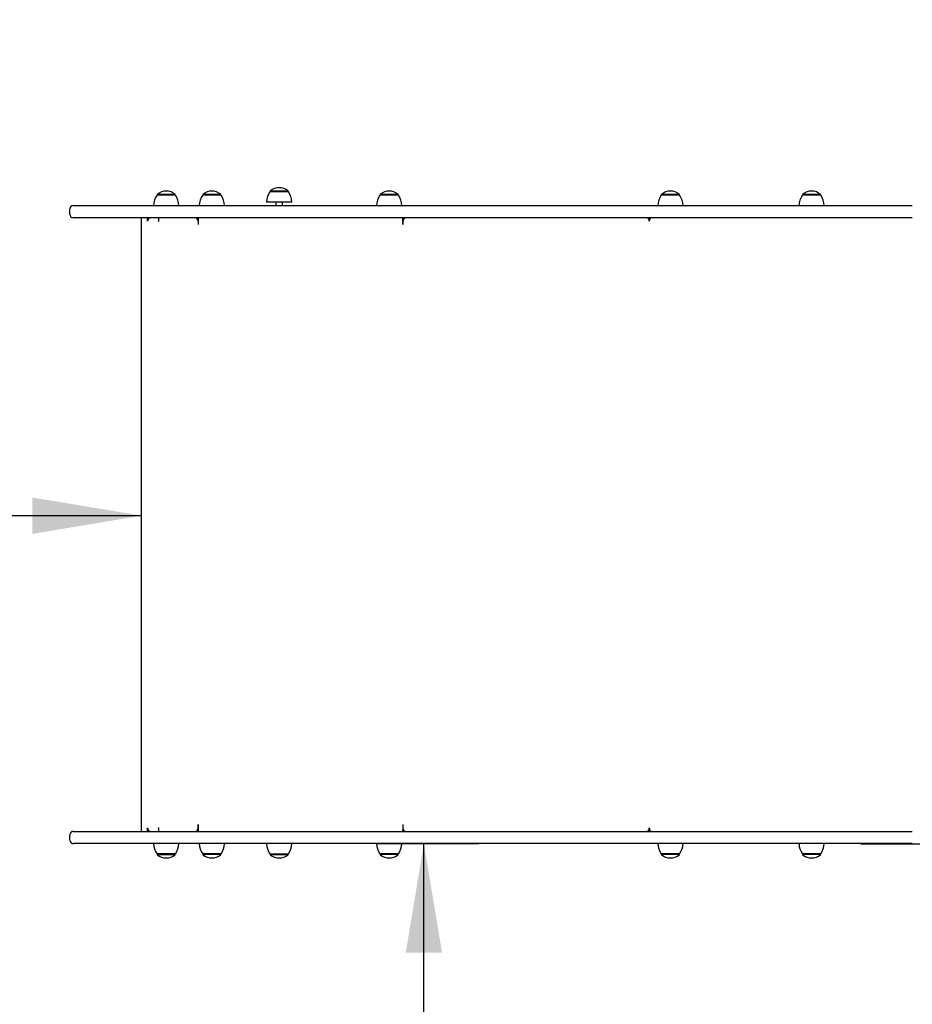
# Model space of a CAD drawing. Units: millimetres. Extents: x 20 to 203, y 5 to 287.
# Drawn here: x 65 to 84, y 91 to 112 of the extents above; entities that cross this region are included whole.
import ezdxf
from ezdxf.enums import TextEntityAlignment as Align

# ---------------------------------------------------------------- set-up
doc = ezdxf.new("R2010")
doc.units = ezdxf.units.MM
for name, color, linetype in [('Default', 7, 'Continuous'), ('DONUTB', 7, 'Continuous'), ('DV1_Predeterminado', 7, 'Continuous'), ('JAM01H01', 7, 'Continuous'), ('JAM01P02', 7, 'Continuous'), ('JAM01P11', 7, 'Continuous'), ('Predeterminado', 7, 'Continuous'), ('TAPON-A', 7, 'Continuous'), ('TORNILLO-M10_X40', 7, 'Continuous')]:
    doc.layers.add(name, color=color, linetype=linetype)
doc.styles.add('SEACAD_Arial', font='arial.ttf')
doc.dimstyles.new('UNE', dxfattribs={"dimtxt": 2.4, "dimasz": 2.4, "dimexe": 1.2, "dimexo": 0, "dimgap": 1.2, "dimtad": 1, "dimdec": 0, "dimlfac": 45.454545, "dimtxsty": 'SEACAD_Arial', "dimblk1": '_SE_FILLED', "dimblk2": '_SE_FILLED', "dimsah": 1, "dimcen": 1.2, "dimadec": 1, "dimazin": 0, "dimtfac": 1, "dimtdec": 0, "dimtmove": 0, "dimatfit": 3, "dimfxl": 1, "dimtolj": 1, "dimarcsym": 0})

# ---------------------------------------------------------------- blocks, each defined once
blk = doc.blocks.new('SE')
at = {"layer": 'DONUTB', "color": 7, "linetype": 'Continuous'}
for p, q in [((68.108, 108.314), (67.703, 108.314)), ((69.112, 108.314), (68.707, 108.314)), ((70.593, 108.389), (70.188, 108.389)), ((73.012, 108.314), (72.607, 108.314)), ((79.198, 108.314), (78.793, 108.314)), ((82.304, 108.314), (81.899, 108.314)), ((70.668, 108.164), (70.113, 108.164)), ((68.108, 93.824), (67.703, 93.824)), ((69.112, 93.824), (68.707, 93.824)), ((70.188, 93.824), (70.593, 93.824)), ((73.012, 93.824), (72.607, 93.824)), ((79.198, 93.824), (78.793, 93.824)), ((82.304, 93.824), (81.899, 93.824))]:
    blk.add_line(p, q, dxfattribs=at)
for centre, start, end in [((68.054, 108.072), 145.4045, 177.7256), ((67.757, 108.072), 2.2744, 34.5955), ((69.058, 108.072), 145.4045, 177.7256), ((68.761, 108.072), 2.2744, 34.5955), ((70.538, 108.147), 145.4045, 177.7256), ((70.242, 108.147), 2.2744, 34.5955), ((72.958, 108.072), 145.4045, 177.7256), ((72.661, 108.072), 2.2744, 34.5955), ((79.143, 108.072), 145.4045, 177.7256), ((78.847, 108.072), 2.2744, 34.5955), ((82.25, 108.072), 145.4045, 177.7256), ((81.954, 108.072), 2.2744, 34.5955), ((68.054, 94.066), 182.2744, 214.5955), ((67.757, 94.066), 325.4045, 357.7256), ((69.058, 94.066), 182.2744, 214.5955), ((68.761, 94.066), 325.4045, 357.7256), ((70.538, 94.066), 182.2744, 214.5955), ((70.242, 94.066), 325.4045, 357.7256), ((72.958, 94.066), 182.2744, 214.5955), ((72.661, 94.066), 325.4045, 357.7256), ((79.143, 94.066), 182.2744, 214.5955), ((78.847, 94.066), 325.4045, 357.7256), ((82.25, 94.066), 182.2744, 214.5955), ((81.954, 94.066), 325.4045, 357.7256)]:
    blk.add_arc(centre, 0.426, start, end, dxfattribs=at)
at = {"layer": 'DV1_Predeterminado', "color": 7, "linetype": 'Continuous'}
blk.add_line((67.362, 94.319), (67.362, 107.819), dxfattribs=at)
at = {"layer": 'JAM01H01', "color": 7, "linetype": 'Continuous'}
for p, q in [((67.497, 107.742), (67.497, 107.744)), ((67.497, 107.744), (67.497, 107.742)), ((67.497, 107.742), (67.497, 107.742)), ((67.731, 107.744), (67.731, 107.742)), ((67.731, 107.742), (67.732, 107.742)), ((67.732, 107.742), (67.732, 107.744)), ((68.61, 107.744), (68.61, 107.744)), ((73.109, 107.789), (73.109, 107.819)), ((73.109, 107.789), (73.109, 107.789)), ((73.109, 107.744), (73.11, 107.744)), ((78.532, 107.744), (78.532, 107.744)), ((67.497, 94.395), (67.497, 94.395)), ((67.497, 94.395), (67.497, 94.394)), ((67.497, 94.394), (67.497, 94.395)), ((67.731, 94.395), (67.732, 94.395)), ((67.731, 94.394), (67.731, 94.395)), ((67.732, 94.395), (67.732, 94.394)), ((68.61, 94.394), (68.61, 94.394)), ((73.11, 94.394), (73.109, 94.394)), ((73.109, 94.349), (73.109, 94.349)), ((73.109, 94.319), (73.109, 94.349)), ((78.532, 94.394), (78.532, 94.394))]:
    blk.add_line(p, q, dxfattribs=at)
for centre, start, end in [((68.535, 107.744), 0, 89.9999), ((68.535, 107.744), 0, 89.9999), ((73.185, 107.744), 90, 180), ((68.535, 94.394), 270.0001, 0), ((68.535, 94.394), 270.0001, 0), ((73.185, 94.394), 180, 270)]:
    blk.add_arc(centre, 0.075, start, end, dxfattribs=at)
for centre, major_axis, ratio, start_param, end_param in [((67.479, 107.744), (0, -0.075), 0.240449, 1.570796, 3.141593), ((67.57, 107.744), (0, -0.075), 0.970662, 3.141593, 4.712389), ((67.508, 107.744), (0, 0.075), 0.240449, 5.530796, 6.283185), ((67.804, 107.744), (0, 0.075), 0.970662, 1.455961, 1.570796), ((67.75, 107.744), (0, 0.075), 0.240449, 0, 1.570796), ((68.61, 107.744), (0, -0.075), 0.000029, 3.141593, 6.283185), ((78.574, 107.744), (0, -0.075), 0.560071, 3.141593, 4.712389), ((73.109, 94.394), (0, 0.075), 0.000029, 0, 3.141593), ((73.109, 94.394), (0, 0.045), 0.000029, 0, 3.141593), ((67.479, 94.394), (0, -0.075), 0.240449, 0, 1.570796), ((67.57, 94.394), (0, -0.075), 0.970662, 4.712389, 6.283185), ((67.508, 94.394), (0, 0.075), 0.240449, 3.141593, 3.89398), ((67.804, 94.394), (0, 0.075), 0.970662, 1.570796, 1.685585), ((67.75, 94.394), (0, 0.075), 0.240449, 1.570796, 3.141593), ((78.574, 94.394), (0, -0.075), 0.560071, 4.712389, 6.283185)]:
    blk.add_ellipse(centre, major_axis=major_axis, ratio=ratio, start_param=start_param, end_param=end_param, dxfattribs=at)
for centre, major_axis in [((73.109, 107.744), (0, 0.075)), ((73.109, 107.744), (0, 0.045)), ((68.61, 94.394), (0, -0.075))]:
    blk.add_ellipse(centre, major_axis=major_axis, ratio=0.000029, dxfattribs=at)
for points, knots in [([(78.532, 107.744), (78.532, 107.749), (78.532, 107.754), (78.531, 107.761), (78.53, 107.763), (78.529, 107.768), (78.528, 107.77), (78.526, 107.777), (78.524, 107.781), (78.52, 107.789), (78.517, 107.793), (78.511, 107.8), (78.508, 107.803), (78.501, 107.809), (78.498, 107.811), (78.49, 107.815), (78.486, 107.816), (78.478, 107.818), (78.474, 107.819), (78.47, 107.819)], [0, 0, 0, 0, 0.125, 0.125, 0.1875, 0.1875, 0.25, 0.25, 0.375, 0.375, 0.5, 0.5, 0.625, 0.625, 0.75, 0.75, 0.875, 0.875, 1, 1, 1, 1]), ([(78.487, 107.819), (78.491, 107.819), (78.495, 107.818), (78.501, 107.817), (78.503, 107.816), (78.507, 107.815), (78.509, 107.814), (78.514, 107.811), (78.518, 107.809), (78.525, 107.803), (78.528, 107.8), (78.534, 107.793), (78.536, 107.79), (78.539, 107.785), (78.539, 107.784), (78.54, 107.783)], [0, 0, 0, 0, 0.125, 0.125, 0.1875, 0.1875, 0.25, 0.25, 0.375, 0.375, 0.5, 0.5, 0.625, 0.625, 0.6452954, 0.6452954, 0.6452954, 0.6452954]), ([(78.47, 94.319), (78.474, 94.319), (78.478, 94.319), (78.484, 94.321), (78.486, 94.321), (78.49, 94.323), (78.492, 94.324), (78.498, 94.326), (78.501, 94.329), (78.508, 94.334), (78.511, 94.337), (78.517, 94.344), (78.52, 94.348), (78.524, 94.356), (78.526, 94.36), (78.529, 94.369), (78.53, 94.374), (78.532, 94.384), (78.532, 94.389), (78.532, 94.394)], [0, 0, 0, 0, 0.125, 0.125, 0.1875, 0.1875, 0.25, 0.25, 0.375, 0.375, 0.5, 0.5, 0.625, 0.625, 0.75, 0.75, 0.875, 0.875, 1, 1, 1, 1]), ([(78.54, 94.355), (78.54, 94.354), (78.539, 94.353), (78.536, 94.348), (78.534, 94.344), (78.528, 94.337), (78.525, 94.334), (78.518, 94.329), (78.514, 94.326), (78.507, 94.323), (78.503, 94.321), (78.495, 94.319), (78.491, 94.319), (78.487, 94.319)], [0.3494554, 0.3494554, 0.3494554, 0.3494554, 0.375, 0.375, 0.5, 0.5, 0.625, 0.625, 0.75, 0.75, 0.875, 0.875, 1, 1, 1, 1])]:
    blk.add_open_spline(points, degree=3, knots=knots, dxfattribs=at)
at = {"layer": 'JAM01P02', "color": 7, "linetype": 'Continuous'}
for p, q in [((83.248, 94.04), (83.213, 94.04)), ((84.931, 94.04), (83.248, 94.04))]:
    blk.add_line(p, q, dxfattribs=at)
blk.add_arc((83.213, 94.115), 0.075, 241.546, 270, dxfattribs=at)
at = {"layer": 'JAM01P11', "color": 7, "linetype": 'Continuous'}
for p, q in [((65.86, 108.089), (66.343, 108.089)), ((66.343, 108.089), (68.605, 108.089)), ((68.605, 108.089), (72.552, 108.089)), ((72.552, 108.089), (77.642, 108.089)), ((77.642, 108.089), (84.317, 108.089)), ((65.785, 107.894), (65.785, 108.014)), ((66.343, 107.819), (65.86, 107.819)), ((68.605, 107.819), (66.343, 107.819)), ((72.552, 107.819), (68.605, 107.819)), ((77.642, 107.819), (72.552, 107.819)), ((84.317, 107.819), (77.642, 107.819)), ((65.785, 94.124), (65.785, 94.244)), ((65.86, 94.319), (66.343, 94.319)), ((66.343, 94.319), (68.605, 94.319)), ((68.605, 94.319), (72.552, 94.319)), ((72.552, 94.319), (77.642, 94.319)), ((77.642, 94.319), (84.317, 94.319)), ((66.343, 94.049), (65.86, 94.049)), ((68.605, 94.049), (66.343, 94.049)), ((72.552, 94.049), (68.605, 94.049)), ((77.642, 94.049), (72.552, 94.049)), ((84.317, 94.049), (77.642, 94.049))]:
    blk.add_line(p, q, dxfattribs=at)
for centre, start, end in [((65.86, 108.014), 90, 180), ((65.86, 107.894), 180, 270), ((65.86, 94.244), 90, 180), ((65.86, 94.124), 180, 270)]:
    blk.add_arc(centre, 0.075, start, end, dxfattribs=at)
at = {"layer": 'TAPON-A', "color": 7, "linetype": 'Continuous'}
for p, q in [((68.104, 108.329), (67.707, 108.329)), ((67.707, 108.329), (67.707, 108.314)), ((68.104, 108.314), (68.104, 108.329)), ((69.108, 108.329), (68.711, 108.329)), ((68.711, 108.329), (68.711, 108.314)), ((69.108, 108.314), (69.108, 108.329)), ((70.589, 108.404), (70.191, 108.404)), ((70.191, 108.404), (70.191, 108.389)), ((70.589, 108.389), (70.589, 108.404)), ((73.008, 108.329), (72.611, 108.329)), ((72.611, 108.329), (72.611, 108.314)), ((73.008, 108.314), (73.008, 108.329)), ((79.194, 108.329), (78.796, 108.329)), ((78.796, 108.329), (78.796, 108.314)), ((79.194, 108.314), (79.194, 108.329)), ((82.3, 108.329), (81.903, 108.329)), ((81.903, 108.329), (81.903, 108.314)), ((82.3, 108.314), (82.3, 108.329)), ((67.707, 93.824), (67.707, 93.809)), ((67.707, 93.809), (68.104, 93.809)), ((68.104, 93.809), (68.104, 93.824)), ((68.711, 93.824), (68.711, 93.809)), ((69.108, 93.809), (68.711, 93.809)), ((69.108, 93.809), (69.108, 93.824)), ((70.191, 93.824), (70.191, 93.809)), ((70.191, 93.809), (70.589, 93.809)), ((70.589, 93.809), (70.589, 93.824)), ((72.611, 93.824), (72.611, 93.809)), ((73.008, 93.809), (72.611, 93.809)), ((73.008, 93.809), (73.008, 93.824)), ((78.796, 93.824), (78.796, 93.809)), ((79.194, 93.809), (78.796, 93.809)), ((79.194, 93.809), (79.194, 93.824)), ((81.903, 93.824), (81.903, 93.809)), ((82.3, 93.809), (81.903, 93.809)), ((82.3, 93.809), (82.3, 93.824))]:
    blk.add_line(p, q, dxfattribs=at)
for centre, start, end in [((67.906, 108.103), 48.6512, 131.3488), ((68.91, 108.103), 48.6512, 131.3488), ((70.39, 108.178), 48.6512, 131.3488), ((72.81, 108.103), 48.6512, 131.3488), ((78.995, 108.103), 48.6512, 131.3488), ((82.102, 108.103), 48.6512, 131.3488), ((67.906, 94.035), 228.6512, 311.3488), ((68.91, 94.035), 228.6512, 311.3488), ((70.39, 94.035), 228.6512, 311.3488), ((72.81, 94.035), 228.6512, 311.3488), ((78.995, 94.035), 228.6512, 311.3488), ((82.102, 94.035), 228.6512, 311.3488)]:
    blk.add_arc(centre, 0.301, start, end, dxfattribs=at)
at = {"layer": 'TORNILLO-M10_X40', "color": 7, "linetype": 'Continuous'}
for p, q in [((70.315, 108.164), (70.315, 108.089)), ((70.465, 108.089), (70.465, 108.164))]:
    blk.add_line(p, q, dxfattribs=at)
blk = doc.blocks.new('DMBLK114')
at = {"layer": 'Predeterminado', "linetype": 'Continuous'}
for points in [[(39.762, 145.927), (37.362, 145.527), (39.762, 145.127)], [(186.242, 145.927), (186.242, 145.127), (188.642, 145.527)]]:
    blk.add_hatch(color=7, dxfattribs=at).paths.add_polyline_path(points)
at = {"layer": 'Predeterminado', "color": 7, "linetype": 'Continuous'}
for p, q in [((37.362, 101.101), (37.362, 146.727)), ((188.642, 101.101), (188.642, 146.727)), ((37.362, 145.527), (188.642, 145.527))]:
    blk.add_line(p, q, dxfattribs=at)
at = {"layer": 'Predeterminado', "color": 7, "linetype": 'Continuous', "style": 'SEACAD_Arial'}
blk.add_text('10085', height=2.4, dxfattribs=at).set_placement((108.307, 148.527), align=Align.TOP_LEFT)
blk = doc.blocks.new('_SE_FILLED')
at = {"color": 0}
blk.add_line((0, 0), (-1, 0), dxfattribs=at)
blk.add_solid([(0, 0), (-1, -0.1665), (-1, 0.1665), (0, 0)], dxfattribs=at)
blk = doc.blocks.new('DMBLK115')
at = {"layer": 'Predeterminado', "linetype": 'Continuous'}
for points in [[(73.173, 91.649), (73.973, 91.649), (73.573, 94.049)], [(73.173, 81.449), (73.573, 79.049), (73.973, 81.449)]]:
    blk.add_hatch(color=7, dxfattribs=at).paths.add_polyline_path(points)
at = {"layer": 'Predeterminado', "color": 7, "linetype": 'Continuous'}
for p, q in [((72.552, 94.049), (74.773, 94.049)), ((73.573, 79.049), (73.573, 94.049))]:
    blk.add_line(p, q, dxfattribs=at)
at = {"layer": 'Predeterminado', "color": 7, "linetype": 'Continuous', "style": 'SEACAD_Arial'}
blk.add_text('1000', height=2.4, rotation=90, dxfattribs=at).set_placement((70.573, 82.792), align=Align.TOP_LEFT)
blk = doc.blocks.new('DMBLK120')
at = {"layer": 'Default', "linetype": 'Continuous'}
for points in [[(39.762, 100.863), (39.762, 101.663), (37.362, 101.263)], [(64.962, 100.863), (67.362, 101.263), (64.962, 101.663)]]:
    blk.add_hatch(color=7, dxfattribs=at).paths.add_polyline_path(points)
at = {"layer": 'Default', "color": 7, "linetype": 'Continuous'}
blk.add_line((67.362, 101.263), (37.362, 101.263), dxfattribs=at)
at = {"layer": 'Default', "color": 7, "linetype": 'Continuous', "style": 'SEACAD_Arial'}
blk.add_text('2000', height=2.4, dxfattribs=at).set_placement((48.606, 104.263), align=Align.TOP_LEFT)
blk = doc.blocks.new('DMBLK121')
at = {"layer": 'Default', "linetype": 'Continuous'}
for points in [[(25.869, 132.052), (26.669, 132.052), (26.269, 134.452)], [(25.869, 54.214), (26.269, 51.814), (26.669, 54.214)]]:
    blk.add_hatch(color=7, dxfattribs=at).paths.add_polyline_path(points)
at = {"layer": 'Default', "color": 7, "linetype": 'Continuous'}
for p, q in [((96.464, 134.452), (25.069, 134.452)), ((26.269, 134.452), (26.269, 51.814)), ((102.042, 51.814), (25.069, 51.814))]:
    blk.add_line(p, q, dxfattribs=at)
at = {"layer": 'Default', "color": 7, "linetype": 'Continuous', "style": 'SEACAD_Arial'}
blk.add_text('5510', height=2.4, rotation=90, dxfattribs=at).set_placement((23.269, 89.377), align=Align.TOP_LEFT)

msp = doc.modelspace()

# ---------------------------------------------------------------- block references
at = {"layer": 'Predeterminado'}
msp.add_blockref('SE', (0, 0), dxfattribs=at)

# ---------------------------------------------------------------- dimensions: what is measured, and where the dimension line sits
at = {"layer": 'Default', "color": 7, "linetype": 'Continuous'}
dim = msp.add_linear_dim(base=(26.269, 51.814), p1=(96.464, 134.452), p2=(102.042, 51.814), angle=90, text='\\A1;<>', dimstyle='UNE', override={"dimlfac": 66.666667, "dimrnd": 10}, dxfattribs=at)
dim.commit()
dim.dimension.update_dxf_attribs({"geometry": 'DMBLK121', "text_midpoint": (26.269, 93.133), "dimtype": 160})
dim = msp.add_linear_dim(base=(37.362, 101.263), p1=(67.362, 107.819), p2=(37.362, 101.069), text='\\A1;<>', dimstyle='UNE', override={"dimlfac": 66.666667}, dxfattribs=at)
dim.commit()
dim.dimension.update_dxf_attribs({"geometry": 'DMBLK120', "text_midpoint": (52.362, 101.263), "dimtype": 160})
at = {"layer": 'Predeterminado', "color": 7, "linetype": 'Continuous'}
dim = msp.add_linear_dim(base=(188.642, 145.527), p1=(37.362, 108.088), p2=(188.642, 119.306), text='\\A1;<>', dimstyle='UNE', override={"dimlfac": 66.666667}, dxfattribs=at)
dim.commit()
dim.dimension.update_dxf_attribs({"geometry": 'DMBLK114', "text_midpoint": (113.002, 145.527), "dimtype": 160})
dim = msp.add_linear_dim(base=(73.573, 94.049), p1=(76.87, 79.049), p2=(72.552, 94.049), angle=90, text='\\A1;<>', dimstyle='UNE', override={"dimlfac": 66.666667}, dxfattribs=at)
dim.commit()
dim.dimension.update_dxf_attribs({"geometry": 'DMBLK115', "text_midpoint": (73.573, 86.549), "dimtype": 160})

doc.saveas('drawing.dxf')
